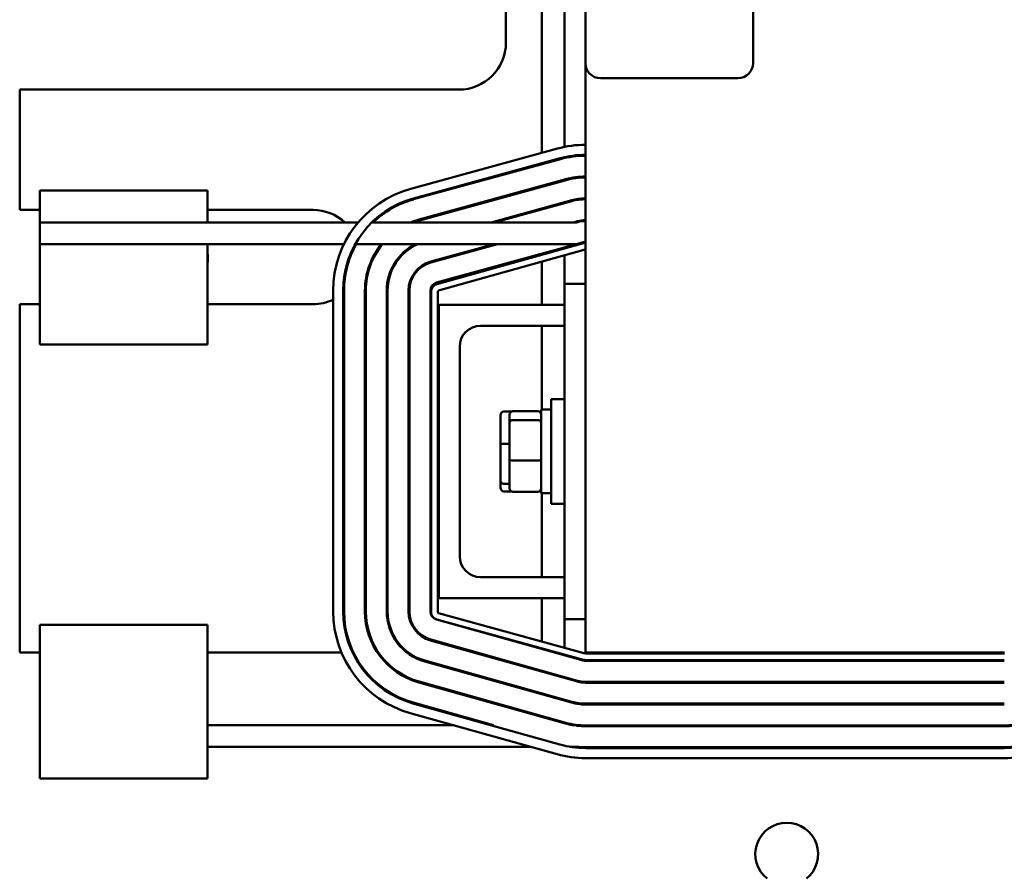
# Model space of a CAD drawing. Units: inches. Extents: x 3 to 140, y 2 to 109.
# Drawn here: x 21 to 27, y 59 to 64 of the extents above; entities that cross this region are included whole.
import ezdxf

# ---------------------------------------------------------------- set-up
doc = ezdxf.new("R2010")
doc.units = ezdxf.units.IN
doc.header["$LTSCALE"] = 6.5
doc.header["$MEASUREMENT"] = 0
doc.layers.add('Visible (ANSI)', color=7, linetype='Continuous', lineweight=50)

msp = doc.modelspace()

# ---------------------------------------------------------------- linework, layer by layer
at = {"layer": 'Visible (ANSI)'}
for p, q in [((24.0068, 63.3489), (24.0068, 68.1689)), ((25.0068, 68.1689), (25.0068, 63.3489)), ((23.5328, 64.0689), (23.5328, 63.4716)), ((23.7473, 64.0502), (23.7473, 62.8134)), ((23.8818, 64.0142), (23.8818, 62.8489)), ((24.0068, 63.3489), (24.0068, 59.8316)), ((24.9168, 63.2589), (24.0968, 63.2589)), ((23.2518, 63.1906), (20.6318, 63.1906)), ((20.6318, 63.1906), (20.6318, 62.4726)), ((23.8407, 62.8391), (22.965, 62.5988)), ((22.9809, 62.5409), (23.8566, 62.7812)), ((22.9822, 62.5361), (23.8579, 62.7764)), ((23.7473, 62.7512), (23.7473, 62.746)), ((23.8818, 62.7875), (23.8818, 62.7824)), ((23.891, 62.6559), (23.0153, 62.4155)), ((23.0167, 62.4107), (23.8923, 62.651)), ((23.8818, 62.6533), (23.8818, 62.6482)), ((20.7516, 62.5885), (21.7516, 62.5885)), ((20.7516, 62.5885), (20.7516, 62.3985)), ((21.7516, 62.3985), (21.7516, 62.5885)), ((23.7473, 62.6164), (23.7473, 62.6112)), ((23.9254, 62.5305), (23.4445, 62.3985)), ((23.4634, 62.3985), (23.9267, 62.5257)), ((23.8818, 62.5185), (23.8818, 62.5133)), ((20.6318, 62.4726), (20.7516, 62.4726)), ((21.7516, 62.4726), (22.3818, 62.4726)), ((23.7473, 62.4816), (23.7473, 62.4764)), ((20.7516, 62.2689), (20.7516, 62.3985)), ((21.7516, 62.3985), (20.7516, 62.3985)), ((22.6511, 62.3985), (21.7516, 62.3985)), ((23.9546, 62.3985), (22.733, 62.3985)), ((23.9598, 62.4051), (23.9357, 62.3985)), ((23.9611, 62.4003), (23.9546, 62.3985)), ((22.5663, 62.2689), (20.7516, 62.2689)), ((20.7516, 62.2689), (20.7516, 62.1782)), ((21.7516, 62.1782), (21.7516, 62.2689)), ((23.9546, 62.2689), (22.634, 62.2689)), ((23.4634, 62.2689), (23.0841, 62.1648)), ((23.0855, 62.16), (23.4823, 62.2689)), ((23.9546, 62.2689), (23.1186, 62.0394)), ((23.9953, 62.2749), (23.1196, 62.0296)), ((23.9546, 62.2689), (23.9942, 62.2798)), ((23.1304, 61.9911), (24.0061, 62.2364)), ((23.7473, 62.212), (23.7473, 62.2054)), ((23.8818, 62.2489), (23.8818, 62.2431)), ((20.7516, 62.1782), (20.7516, 61.6696)), ((21.7516, 61.6696), (21.7516, 62.1782)), ((23.7473, 62.1639), (23.7473, 61.9066)), ((23.8818, 62.2015), (23.8818, 62.0316)), ((22.5018, 61.9912), (22.5018, 60.0769)), ((22.5618, 60.0769), (22.5618, 61.9912)), ((22.5668, 60.0769), (22.5668, 61.9912)), ((22.6918, 61.9912), (22.6918, 60.0769)), ((22.6968, 60.0769), (22.6968, 61.9912)), ((22.8218, 61.9912), (22.8218, 60.0769)), ((22.8268, 60.0769), (22.8268, 61.9912)), ((22.9518, 61.9912), (22.9518, 60.0769)), ((22.9568, 60.0769), (22.9568, 61.9912)), ((23.0818, 61.9912), (23.0818, 60.0769)), ((23.0868, 61.9862), (23.0868, 60.0719)), ((23.1268, 60.0719), (23.1268, 61.9862)), ((23.8818, 62.0316), (23.8818, 60.0316)), ((23.8818, 62.0316), (24.0068, 62.0316)), ((20.7516, 61.9106), (20.6318, 61.9106)), ((20.6318, 61.9106), (20.6318, 59.8316)), ((22.3818, 61.9106), (21.7516, 61.9106)), ((23.1318, 60.1566), (23.1318, 61.9066)), ((23.1318, 61.9066), (23.8818, 61.9066)), ((23.8818, 61.7816), (23.3818, 61.7816)), ((23.7473, 61.7816), (23.7473, 61.2816)), ((20.7516, 61.6696), (21.7516, 61.6696)), ((23.2568, 61.6566), (23.2568, 60.4066)), ((23.8018, 60.7191), (23.8018, 61.3441)), ((23.8818, 61.3441), (23.8018, 61.3441)), ((23.5203, 61.2698), (23.5654, 61.2698)), ((23.5748, 61.2723), (23.7228, 61.2723)), ((23.7428, 61.2816), (23.7428, 60.7816)), ((23.7428, 61.2816), (23.8018, 61.2816)), ((23.5003, 61.248), (23.5003, 61.073)), ((23.5548, 61.2504), (23.5548, 61.2018)), ((23.5748, 61.2189), (23.7228, 61.2189)), ((23.5548, 61.2018), (23.5548, 60.983)), ((23.5003, 61.073), (23.5003, 60.8566)), ((23.5548, 61.0772), (23.5203, 61.0772)), ((23.5548, 60.983), (23.5548, 60.8128)), ((23.5748, 60.9781), (23.7228, 60.9781)), ((23.5003, 60.8566), (23.5003, 60.8151)), ((23.5203, 60.839), (23.5548, 60.839)), ((23.5203, 60.7933), (23.5654, 60.7933)), ((23.5748, 60.7908), (23.7228, 60.7908)), ((23.7428, 60.7816), (23.8018, 60.7816)), ((23.7473, 60.7816), (23.7473, 60.2816)), ((23.8818, 60.7191), (23.8018, 60.7191)), ((23.3818, 60.2816), (23.8818, 60.2816)), ((23.8818, 60.1566), (23.1318, 60.1566)), ((23.7473, 60.1566), (23.7473, 59.8978)), ((24.0061, 59.8267), (23.1305, 60.0671)), ((20.7516, 59.9978), (21.7516, 59.9978)), ((20.7516, 59.9978), (20.7516, 59.4892)), ((21.7516, 59.4892), (21.7516, 59.9978)), ((23.1183, 60.0287), (23.994, 59.7834)), ((23.1199, 60.0285), (23.9955, 59.7882)), ((23.8818, 60.0316), (23.8818, 59.8609)), ((24.0068, 60.0316), (23.8818, 60.0316)), ((23.0832, 59.9035), (23.9589, 59.6582)), ((23.9603, 59.663), (23.0846, 59.9084)), ((20.6318, 59.8316), (20.7516, 59.8316)), ((21.7516, 59.8316), (22.5515, 59.8316)), ((22.6173, 59.8316), (22.6228, 59.8316)), ((22.7665, 59.8316), (22.7726, 59.8316)), ((22.9423, 59.8316), (22.9505, 59.8316)), ((23.3402, 59.8316), (23.3587, 59.8316)), ((23.7473, 59.8563), (23.7473, 59.8525)), ((23.8221, 59.8316), (23.8374, 59.8316)), ((26.5068, 59.8316), (24.0068, 59.8316)), ((24.0068, 59.8266), (24.0068, 59.8316)), ((24.0668, 59.8266), (24.0068, 59.8266)), ((24.0668, 59.8266), (24.0668, 59.8316)), ((24.0768, 59.8266), (24.0668, 59.8266)), ((24.0768, 59.8316), (24.0768, 59.8266)), ((24.1268, 59.8266), (24.0768, 59.8266)), ((24.1268, 59.8266), (24.1268, 59.8316)), ((24.1368, 59.8266), (24.1268, 59.8266)), ((24.1368, 59.8316), (24.1368, 59.8266)), ((24.1868, 59.8266), (24.1368, 59.8266)), ((24.1868, 59.8266), (24.1868, 59.8316)), ((24.1968, 59.8266), (24.1868, 59.8266)), ((24.1968, 59.8316), (24.1968, 59.8266)), ((24.2468, 59.8266), (24.1968, 59.8266)), ((24.2468, 59.8266), (24.2468, 59.8316)), ((24.2568, 59.8266), (24.2468, 59.8266)), ((24.2568, 59.8316), (24.2568, 59.8266)), ((24.3068, 59.8266), (24.2568, 59.8266)), ((24.3068, 59.8266), (24.3068, 59.8316)), ((24.3168, 59.8266), (24.3068, 59.8266)), ((24.3168, 59.8316), (24.3168, 59.8266)), ((24.3668, 59.8266), (24.3168, 59.8266)), ((24.3668, 59.8266), (24.3668, 59.8316)), ((24.3768, 59.8266), (24.3668, 59.8266)), ((24.3768, 59.8316), (24.3768, 59.8266)), ((24.4268, 59.8266), (24.3768, 59.8266)), ((24.4268, 59.8266), (24.4268, 59.8316)), ((24.4368, 59.8266), (24.4268, 59.8266)), ((24.4368, 59.8316), (24.4368, 59.8266)), ((24.4868, 59.8266), (24.4368, 59.8266)), ((24.4868, 59.8266), (24.4868, 59.8316)), ((24.4968, 59.8266), (24.4868, 59.8266)), ((24.4968, 59.8316), (24.4968, 59.8266)), ((26.5068, 59.8266), (24.4968, 59.8266)), ((23.0482, 59.7784), (23.9239, 59.533)), ((23.9252, 59.5379), (23.0495, 59.7832)), ((24.0075, 59.7866), (26.5061, 59.7866)), ((24.0075, 59.7816), (26.5061, 59.7816)), ((23.0131, 59.6532), (23.8888, 59.4079)), ((23.8901, 59.4127), (23.0144, 59.658)), ((26.5061, 59.6566), (24.0075, 59.6566)), ((24.0075, 59.6516), (26.5061, 59.6516)), ((23.8537, 59.2827), (22.978, 59.528)), ((23.4588, 59.3985), (22.9794, 59.5328)), ((26.5061, 59.5266), (24.0075, 59.5266)), ((24.0075, 59.5216), (26.5061, 59.5216)), ((20.7516, 59.0789), (20.7516, 59.4892)), ((21.7516, 59.4892), (21.7516, 59.0789)), ((22.9618, 59.4702), (23.8375, 59.2249)), ((23.2178, 59.3985), (21.7516, 59.3985)), ((23.4588, 59.3985), (23.4403, 59.3985)), ((23.9546, 59.3985), (23.9296, 59.3985)), ((23.9546, 59.3947), (23.9546, 59.3985)), ((26.5061, 59.3966), (24.0075, 59.3966)), ((24.0075, 59.3916), (26.5061, 59.3916)), ((23.6805, 59.2689), (21.7516, 59.2689)), ((23.9546, 59.2689), (23.9164, 59.2689)), ((23.9546, 59.2689), (23.9546, 59.269)), ((26.5061, 59.2666), (24.0075, 59.2666)), ((26.5061, 59.2616), (24.0075, 59.2616)), ((24.0075, 59.2016), (26.5061, 59.2016)), ((20.7516, 59.0789), (21.7516, 59.0789))]:
    msp.add_line(p, q, dxfattribs=at)
for centre, radius, start, end in [((23.2518, 63.4716), 0.281, 270, 0), ((24.0968, 63.3489), 0.09, 180, 270), ((24.9168, 63.3489), 0.09, 270, 0), ((24.0075, 62.2316), 0.63, 90.06127, 105.34708), ((24.0075, 62.2316), 0.57, 90.06772, 105.34708), ((24.0075, 62.2316), 0.565, 90.06832, 105.34708), ((24.0075, 62.2316), 0.44, 90.08772, 105.34708), ((24.0075, 62.2316), 0.435, 90.08873, 105.34708), ((23.1318, 61.9912), 0.63, 105.34708, 180), ((23.1318, 61.9912), 0.57, 105.34708, 180), ((23.1318, 61.9912), 0.565, 105.34708, 133.87496), ((24.0075, 62.2316), 0.31, 90.12451, 105.34708), ((24.0075, 62.2316), 0.305, 90.12655, 105.34708), ((22.3818, 62.1916), 0.281, 47.43271, 90), ((23.1318, 61.9912), 0.44, 105.34708, 112.23461), ((23.1318, 61.9912), 0.435, 105.34708, 110.56378), ((24.0075, 62.2316), 0.18, 90.21444, 105.34708), ((24.0075, 62.2316), 0.175, 90.22056, 105.34708), ((23.1318, 61.9912), 0.565, 150.56511, 180), ((23.1318, 61.9912), 0.44, 140.87266, 180), ((23.1318, 61.9912), 0.435, 140.33487, 180), ((23.1318, 61.9912), 0.31, 116.40431, 180), ((23.1318, 61.9912), 0.305, 114.44464, 180), ((24.0075, 62.2316), 0.05, 90.772, 105.34708), ((24.0075, 62.2316), 0.045, 90.87489, 105.64938), ((21.567, 62.183), 0.1875, 349.91864, 10.08136), ((24.0075, 62.2316), 0.005, 97.89869, 105.64938), ((23.1318, 61.9912), 0.18, 105.34708, 180), ((23.1318, 61.9912), 0.175, 105.34708, 180), ((23.1318, 61.9912), 0.05, 105.34708, 180), ((22.3818, 62.1916), 0.281, 309.83429, 311.17514), ((23.1318, 61.9862), 0.045, 105.64938, 180), ((23.1318, 61.9862), 0.005, 105.64938, 180), ((22.3818, 62.1916), 0.281, 270, 295.28025), ((23.3818, 61.6566), 0.125, 90, 180), ((23.3818, 60.4066), 0.125, 180, 270), ((23.1318, 60.0769), 0.63, 180, 254.35062), ((23.1318, 60.0769), 0.57, 180, 254.35062), ((23.1318, 60.0769), 0.565, 180, 254.35062), ((23.1318, 60.0769), 0.44, 180, 254.35062), ((23.1318, 60.0769), 0.435, 180, 254.35062), ((23.1318, 60.0769), 0.31, 180, 254.35062), ((23.1318, 60.0769), 0.305, 180, 254.35062), ((23.1318, 60.0769), 0.18, 180, 254.35062), ((23.1318, 60.0769), 0.175, 180, 254.35062), ((23.1318, 60.0769), 0.05, 180, 254.35062), ((23.1318, 60.0719), 0.045, 180, 254.65292), ((23.1318, 60.0719), 0.005, 180, 254.65292), ((24.0075, 59.8316), 0.005, 254.65292, 262.2567), ((24.0075, 59.8316), 0.05, 254.35062, 270), ((24.0075, 59.8316), 0.045, 254.65292, 270), ((24.0075, 59.8316), 0.18, 254.35062, 270), ((24.0075, 59.8316), 0.175, 254.35062, 270), ((24.0075, 59.8316), 0.31, 254.35062, 270), ((24.0075, 59.8316), 0.305, 254.35062, 270), ((24.0075, 59.8316), 0.44, 254.35062, 259.80155), ((24.0075, 59.8316), 0.435, 254.35062, 270), ((24.0075, 59.8316), 0.44, 263.09261, 270), ((26.5061, 59.8316), 0.435, 270, 285.64938), ((26.5061, 59.8316), 0.44, 270, 285.64938), ((24.0075, 59.8316), 0.57, 254.35062, 270), ((26.5061, 59.8316), 0.565, 270, 285.64938), ((26.5061, 59.8316), 0.57, 270, 285.64938), ((24.0075, 59.8316), 0.63, 254.35062, 270), ((24.0075, 59.8316), 0.565, 264.62594, 270), ((26.5061, 59.8316), 0.63, 270, 285.64938), ((25.2081, 58.6286), 0.1875, 308.81196, 231.18804)]:
    msp.add_arc(centre, radius, start, end, dxfattribs=at)
for centre, major_axis, ratio, start_param, end_param in [((23.5203, 61.248), (0, -0.0218), 0.919287, 3.141593, 4.712389), ((23.5748, 61.2504), (0, -0.022), 0.90953, 3.141593, 4.712389), ((23.7228, 61.2504), (0, -0.022), 0.90953, 1.570796, 3.141593), ((23.5748, 61.2018), (-0.02, 0), 0.855309, 4.712389, 6.283185), ((23.7228, 61.2018), (0.02, 0), 0.855309, 0, 1.570796), ((23.5203, 61.073), (-0.02, 0), 0.208463, 4.712389, 6.283185), ((23.5748, 60.983), (-0.02, 0), 0.244161, 0, 1.570796), ((23.7228, 60.983), (0.02, 0), 0.244161, 4.712389, 6.283185), ((23.5203, 60.8566), (-0.02, 0), 0.879337, 0, 1.570796), ((23.5203, 60.8151), (0, 0.0218), 0.919287, 1.570796, 3.141593), ((23.5748, 60.8128), (0, 0.022), 0.90953, 1.570796, 3.141593), ((23.7228, 60.8128), (0, 0.022), 0.90953, 3.141593, 4.712389)]:
    msp.add_ellipse(centre, major_axis=major_axis, ratio=ratio, start_param=start_param, end_param=end_param, dxfattribs=at)

doc.saveas('drawing.dxf')
